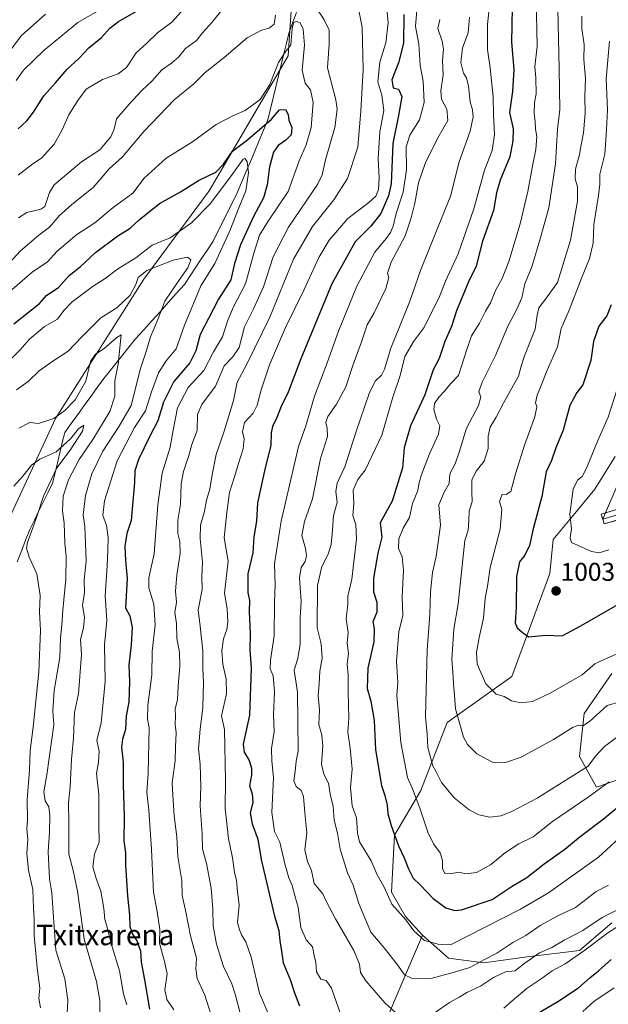
# Model space of a CAD drawing. Units: metres. Extents: x 661756 to 665217, y 4741899 to 4744293.
# Drawn here: x 664515 to 664744, y 4742847 to 4743231 of the extents above; entities that cross this region are included whole.
import ezdxf
from ezdxf.enums import TextEntityAlignment as Align

# ---------------------------------------------------------------- set-up
doc = ezdxf.new("R2010")
doc.units = ezdxf.units.M
doc.header["$MEASUREMENT"] = 0
for name, color, linetype, lineweight in [('Arbolado forestal CxS', 92, 'Continuous', 0), ('Carátula', 7, 'Continuous', 5), ('Corriente natural lineal', 142, 'Continuous', 13), ('Curva de nivel maestra', 36, 'Continuous', 30), ('Curva de nivel normal', 36, 'Continuous', 0), ('Layer 0', 7, 'Continuous', 0), ('Matorral CxS', 135, 'Continuous', 0), ('Punto de cota en terreno', 7, 'Continuous', 0), ('Rótulo de punto de cota en terreno', 19, 'Continuous', 0), ('Texto cartográfico', 19, 'Continuous', 0)]:
    doc.layers.add(name, color=color, linetype=linetype, lineweight=lineweight)
doc.styles.add('Arial', font='txt', dxfattribs={"height": 0.2})

# ---------------------------------------------------------------- blocks, each defined once
blk = doc.blocks.new('*U150')
at = {"layer": 'Arbolado forestal CxS', "color": 92, "linetype": 'Continuous', "lineweight": 0}
for points in [[(664592.4381, 4743539.1597, 982.6743), (664604.8469, 4743490.6535, 972.2831), (664607.8425, 4743438.6525, 963.2578), (664629.3685, 4743383.4621, 956.4115), (664629.3801, 4743325.6421, 946.9429), (664615.7257, 4743275.0981, 938.651), (664623.2685, 4743271.2667, 934.7742), (664619.6423, 4743216.8771, 929.375), (664588.8207, 4743164.3009, 918.7064), (664563.4383, 4743129.8545, 912.39), (664528.9909, 4743075.4653, 907.4802), (664505.4213, 4743024.7019, 902.278)], [(664655.1053, 4742834.6115, 956.8401), (664666.1325, 4742860.6049, 965.1974), (664671.9053, 4742874.2125, 970.098), (664682.1061, 4742865.2125, 965.8611), (664695.9071, 4742863.4123, 961.3031), (664712.7081, 4742865.8119, 957.8624), (664733.1091, 4742868.2115, 952.6577), (664745.7091, 4742879.0121, 953.4278)], [(664765.5113, 4742940.8135, 973.4203), (664739.7093, 4742931.8141, 978.2395), (664733.1093, 4742943.8141, 984.9061), (664734.9095, 4742960.6145, 989.3736), (664745.7093, 4742976.2151, 992.3657)]]:
    blk.add_polyline3d(points, dxfattribs=at)
blk = doc.blocks.new('*U163')
at = {"layer": 'Curva de nivel normal', "color": 36, "linetype": 'Continuous', "lineweight": 0}
for points in [[(664514.41, 4743170.32, 945), (664520.16, 4743174.78, 945), (664523.5, 4743176.94, 945), (664528.53, 4743182.44, 945), (664531.66, 4743188.08, 945), (664534.18, 4743193.91, 945), (664537.74, 4743199.44, 945), (664540.96, 4743203.91, 945), (664547.28, 4743207.63, 945), (664553.4, 4743209.84, 945), (664556.71, 4743212.29, 945), (664560.42, 4743217.98, 945), (664564.42, 4743221.62, 945), (664568.86, 4743225.91, 945), (664574.34, 4743229.98, 945), (664577.89, 4743233.94, 945)], [(664658, 4743235.47, 945), (664658.53, 4743229.72, 945), (664657.7, 4743221.9, 945), (664655.38, 4743214.32, 945), (664654.55, 4743206.7, 945), (664656.09, 4743201.5, 945), (664656.95, 4743195.6, 945), (664655.38, 4743187.29, 945), (664654.68, 4743176.77, 945), (664655.12, 4743169.32, 945), (664654.82, 4743164.78, 945), (664653.76, 4743162.16, 945), (664650.99, 4743159.76, 945), (664642.81, 4743153.41, 945), (664635.55, 4743144.96, 945), (664631.55, 4743138.29, 945), (664625.88, 4743125.82, 945), (664618.61, 4743110.96, 945), (664612.39, 4743096.46, 945), (664609.07, 4743086.75, 945), (664607.6, 4743080.68, 945), (664605.95, 4743077.63, 945), (664602.57, 4743073.96, 945), (664601.89, 4743070.29, 945), (664602.53, 4743067.64, 945), (664602.15, 4743063.68, 945), (664600.3, 4743058.03, 945), (664598.61, 4743052.37, 945), (664596.82, 4743046.74, 945), (664595.69, 4743038.9, 945), (664594.71, 4743029.02, 945), (664596.24, 4743019.95, 945), (664594.89, 4743007.42, 945), (664595.81, 4743001.34, 945), (664596.12, 4742996.31, 945), (664595.76, 4742993.29, 945), (664594.47, 4742989.66, 945), (664593.75, 4742985.03, 945), (664594.18, 4742979.81, 945), (664595.46, 4742973.95, 945), (664595.58, 4742968.28, 945), (664593.72, 4742959.62, 945), (664594.81, 4742954.28, 945), (664595.17, 4742934.62, 945), (664595.06, 4742923.51, 945), (664596.41, 4742911.84, 945), (664597.94, 4742904.31, 945), (664598.69, 4742898.72, 945), (664599.45, 4742895.51, 945), (664599.85, 4742891.18, 945), (664600.51, 4742885.86, 945), (664599.96, 4742879.11, 945), (664600.7, 4742876.22, 945), (664601.58, 4742874.02, 945), (664603.1, 4742871.62, 945), (664605.17, 4742865.57, 945), (664608.44, 4742851.55, 945), (664612.21, 4742842.74, 945)], [(664734.45, 4742844.42, 945), (664738.71, 4742848.28, 945), (664746.67, 4742853.72, 945)]]:
    blk.add_polyline3d(points, dxfattribs=at)
blk = doc.blocks.new('*U164')
at = {"layer": 'Curva de nivel normal', "color": 36, "linetype": 'Continuous', "lineweight": 0}
blk.add_polyline3d([(664690.24, 4743231.91, 965), (664689.78, 4743225.81, 965), (664687.56, 4743219.94, 965), (664686.88, 4743214.29, 965), (664687.94, 4743210.14, 965), (664689.06, 4743208.34, 965), (664689.88, 4743205.07, 965), (664690.51, 4743198.96, 965), (664691.38, 4743195.86, 965), (664691.68, 4743193.03, 965), (664690.48, 4743187.46, 965), (664686.21, 4743175.51, 965), (664682.87, 4743162.18, 965), (664671.12, 4743133.24, 965), (664666.84, 4743120.89, 965), (664659.67, 4743102.94, 965), (664657.15, 4743094.74, 965), (664655.98, 4743092.41, 965), (664653.46, 4743090.07, 965), (664651.15, 4743085.29, 965), (664646.13, 4743070.46, 965), (664641.65, 4743056.64, 965), (664638.73, 4743050.38, 965), (664638.24, 4743047.13, 965), (664638.66, 4743042.78, 965), (664637.29, 4743037.76, 965), (664636.9, 4743031.95, 965), (664636.34, 4743026.48, 965), (664635.22, 4743022.72, 965), (664632.73, 4743017.81, 965), (664631, 4743010.46, 965), (664630.89, 4742993.95, 965), (664632.49, 4742987.74, 965), (664632.86, 4742982.15, 965), (664631.92, 4742977.08, 965), (664631.71, 4742972.15, 965), (664631.28, 4742967.62, 965), (664631.9, 4742961.95, 965), (664631.58, 4742956.28, 965), (664632.74, 4742952.12, 965), (664633.17, 4742947.92, 965), (664632.68, 4742940.87, 965), (664633.58, 4742936.9, 965), (664635.3, 4742933.44, 965), (664636.14, 4742928.46, 965), (664637.18, 4742924.45, 965), (664637.53, 4742919.05, 965), (664638.8, 4742913.98, 965), (664639.86, 4742907.72, 965), (664642.74, 4742898.48, 965), (664644.89, 4742893.7, 965), (664647.1, 4742886.54, 965), (664651.83, 4742875.36, 965), (664657.03, 4742869.21, 965), (664662.61, 4742862.13, 965), (664664.92, 4742858.68, 965), (664667.62, 4742857.42, 965), (664675.2, 4742857.3, 965), (664683.87, 4742859.62, 965), (664690.43, 4742861.63, 965), (664696.1, 4742864.71, 965), (664700.96, 4742867.2, 965), (664707.15, 4742871.33, 965), (664712.26, 4742874.08, 965), (664717.73, 4742877.9, 965), (664724.36, 4742881.62, 965), (664731.57, 4742885.03, 965), (664739.55, 4742891.27, 965), (664744.43, 4742893.7, 965)], dxfattribs=at)
blk = doc.blocks.new('*U166')
at = {"layer": 'Curva de nivel normal', "color": 36, "linetype": 'Continuous', "lineweight": 0}
blk.add_polyline3d([(664698.08, 4743236.49, 970), (664697.31, 4743229.01, 970), (664697.29, 4743219.36, 970), (664698.32, 4743212.18, 970), (664699.53, 4743200.89, 970), (664699.63, 4743193.81, 970), (664699.98, 4743186.16, 970), (664699.07, 4743179.93, 970), (664696.08, 4743172.29, 970), (664691.9, 4743157.29, 970), (664685.84, 4743139.71, 970), (664680.95, 4743128.98, 970), (664678.43, 4743122.64, 970), (664672.48, 4743110.81, 970), (664668.53, 4743105.63, 970), (664665.1, 4743099.63, 970), (664663.22, 4743092.29, 970), (664660.34, 4743083.9, 970), (664656.14, 4743069.07, 970), (664649.63, 4743055.44, 970), (664646.71, 4743051.74, 970), (664644.93, 4743047.58, 970), (664645.24, 4743042.23, 970), (664644.76, 4743037.73, 970), (664646.04, 4743034.23, 970), (664646.2, 4743028.62, 970), (664644.48, 4743012.95, 970), (664642.87, 4743006.28, 970), (664642.83, 4743003.17, 970), (664642.28, 4742997.49, 970), (664643, 4742992.17, 970), (664642.62, 4742987.95, 970), (664643.13, 4742983.92, 970), (664642.67, 4742979.85, 970), (664643.06, 4742975.66, 970), (664643.05, 4742969.09, 970), (664643.22, 4742958.74, 970), (664642.83, 4742953.35, 970), (664643.84, 4742947.03, 970), (664644.54, 4742938.86, 970), (664643.97, 4742931.68, 970), (664644.62, 4742924.54, 970), (664646.3, 4742919.9, 970), (664646.46, 4742916.18, 970), (664646.68, 4742913.9, 970), (664647.46, 4742910.58, 970), (664651.94, 4742903.13, 970), (664654.28, 4742897.72, 970), (664656.84, 4742893.21, 970), (664660.02, 4742886.26, 970), (664665.41, 4742880.17, 970), (664668.54, 4742875.9, 970), (664672.74, 4742872.13, 970), (664678.04, 4742870.67, 970), (664683.1, 4742870.62, 970), (664710.19, 4742884.26, 970), (664721.01, 4742890.71, 970), (664740.45, 4742904.58, 970), (664751.85, 4742915.02, 970)], dxfattribs=at)
blk = doc.blocks.new('*U167')
at = {"layer": 'Curva de nivel normal', "color": 36, "linetype": 'Continuous', "lineweight": 0}
blk.add_polyline3d([(664546.32, 4742844.28, 915), (664546.28, 4742848.71, 915), (664544.95, 4742856.11, 915), (664540.14, 4742872.68, 915), (664537.53, 4742891.4, 915), (664535.85, 4742899.38, 915), (664534.26, 4742905.79, 915), (664534.24, 4742918.28, 915), (664534.08, 4742925.72, 915), (664534.78, 4742932.01, 915), (664535.19, 4742942.72, 915), (664536.05, 4742950.95, 915), (664536.42, 4742960.94, 915), (664537.95, 4742968.26, 915), (664539.07, 4742983.58, 915), (664538.73, 4742989.46, 915), (664539.9, 4742993.91, 915), (664540.24, 4742998.05, 915), (664539.58, 4743002.68, 915), (664540.34, 4743007.72, 915), (664540.2, 4743012.62, 915), (664540.96, 4743019.94, 915), (664540.39, 4743033.59, 915), (664539.74, 4743037.89, 915), (664540.66, 4743045.57, 915), (664543.14, 4743053.96, 915), (664547.4, 4743062.8, 915), (664553.81, 4743072.5, 915), (664558.42, 4743080.64, 915), (664562.14, 4743095.07, 915), (664564.5, 4743102.09, 915), (664566.04, 4743107.41, 915), (664568.87, 4743114.16, 915), (664571.54, 4743121.29, 915), (664576.98, 4743129.3, 915), (664580.56, 4743134.24, 915), (664581.78, 4743137.32, 915), (664580.45, 4743138.34, 915), (664574.86, 4743137.26, 915), (664564.52, 4743133.24, 915), (664561.16, 4743130.46, 915), (664560.34, 4743127.72, 915), (664558.08, 4743123.63, 915), (664552.86, 4743118.63, 915), (664546.66, 4743114.74, 915), (664539.22, 4743107.31, 915), (664533.97, 4743101.73, 915), (664527.96, 4743097.93, 915), (664522.64, 4743094.08, 915), (664518.34, 4743090.01, 915), (664513.76, 4743086.67, 915)], dxfattribs=at)
blk = doc.blocks.new('*U169')
at = {"layer": 'Curva de nivel normal', "color": 36, "linetype": 'Continuous', "lineweight": 0}
for points in [[(664513.62, 4743207.29, 955), (664516.54, 4743211.29, 955), (664524.4, 4743218.89, 955), (664537.75, 4743229.87, 955), (664548.75, 4743236.23, 955)], [(664669.78, 4743234.71, 955), (664669.29, 4743228.28, 955), (664670.58, 4743221.41, 955), (664671.02, 4743213.12, 955), (664672.24, 4743207.02, 955), (664672.56, 4743198.63, 955), (664670.84, 4743191.85, 955), (664667.08, 4743185.99, 955), (664665.62, 4743181.43, 955), (664665.74, 4743172.44, 955), (664664.37, 4743163.74, 955), (664661.64, 4743155.46, 955), (664660.5, 4743150.5, 955), (664659.53, 4743147.98, 955), (664657.84, 4743145.63, 955), (664653.36, 4743140.32, 955), (664646.32, 4743127.08, 955), (664639.2, 4743109.62, 955), (664634.8, 4743097.28, 955), (664629.9, 4743084.29, 955), (664626.54, 4743072.63, 955), (664623.71, 4743064.62, 955), (664616.92, 4743035.51, 955), (664614.37, 4743018.93, 955), (664614.52, 4743010.71, 955), (664614.34, 4743003.82, 955), (664614.2, 4742990.9, 955), (664612.69, 4742981.29, 955), (664612.67, 4742977.98, 955), (664613.79, 4742975.29, 955), (664614.25, 4742969.16, 955), (664613.95, 4742960.11, 955), (664614.12, 4742953.55, 955), (664613.13, 4742946.87, 955), (664613.22, 4742942.01, 955), (664613.94, 4742935.62, 955), (664613.26, 4742921.95, 955), (664614.32, 4742914.61, 955), (664616.36, 4742910.44, 955), (664618.34, 4742902.03, 955), (664619.92, 4742896.47, 955), (664621.22, 4742893.56, 955), (664622.2, 4742889.7, 955), (664623.53, 4742884.94, 955), (664624.62, 4742877.17, 955), (664626.61, 4742872.31, 955), (664629.12, 4742869.61, 955), (664629.77, 4742866.28, 955), (664630.44, 4742863.58, 955), (664630.66, 4742859.89, 955), (664632.39, 4742857.09, 955), (664634.38, 4742856.54, 955), (664636.57, 4742853.56, 955), (664640.3, 4742842.82, 955)], [(664703.67, 4742845.78, 955), (664706.86, 4742848.62, 955), (664712.76, 4742853.48, 955), (664718.2, 4742857.17, 955), (664722.51, 4742860.28, 955), (664727.52, 4742863.04, 955), (664735.23, 4742868.33, 955), (664744.19, 4742875.16, 955), (664752.35, 4742880.25, 955)]]:
    blk.add_polyline3d(points, dxfattribs=at)
blk = doc.blocks.new('*U171')
at = {"layer": 'Curva de nivel normal', "color": 36, "linetype": 'Continuous', "lineweight": 0}
blk.add_polyline3d([(664512.75, 4743049.11, 905), (664516.34, 4743053.1, 905), (664519.68, 4743057.37, 905), (664522.93, 4743059.67, 905), (664529.32, 4743062.55, 905), (664534.82, 4743067.62, 905), (664538.02, 4743071.55, 905), (664540.07, 4743072.97, 905), (664539.56, 4743070.6, 905), (664534.7, 4743063.17, 905), (664529.56, 4743056.34, 905), (664524.31, 4743045.28, 905), (664521.64, 4743036.92, 905), (664518.09, 4743027.25, 905), (664517.75, 4743024.94, 905), (664518.7, 4743021.47, 905), (664521.7, 4743015.06, 905), (664523.05, 4743006.58, 905), (664522.77, 4743000.13, 905), (664523.11, 4742992.97, 905), (664522.56, 4742976.76, 905), (664520.34, 4742955.2, 905), (664519.08, 4742946.15, 905), (664518.88, 4742938.68, 905), (664518.02, 4742926.96, 905), (664518.16, 4742918.97, 905), (664517.88, 4742915.62, 905), (664518.26, 4742911.62, 905), (664517.81, 4742905.92, 905), (664518.5, 4742899.51, 905), (664520.13, 4742892.03, 905), (664520.4, 4742884.73, 905), (664520.73, 4742880.3, 905), (664520.72, 4742874.04, 905), (664521.86, 4742861.42, 905), (664522.87, 4742853.49, 905), (664522.56, 4742849.66, 905), (664523.17, 4742845.92, 905)], dxfattribs=at)
blk = doc.blocks.new('*U176')
at = {"layer": 'Curva de nivel normal', "color": 36, "linetype": 'Continuous', "lineweight": 0}
blk.add_polyline3d([(664724.72, 4743235.14, 985), (664725.14, 4743211.76, 985), (664725.51, 4743195.95, 985), (664724.6, 4743188.22, 985), (664723.77, 4743174.82, 985), (664721.21, 4743157.6, 985), (664717.82, 4743145.53, 985), (664714.49, 4743134.57, 985), (664711.84, 4743127.94, 985), (664710.64, 4743122.59, 985), (664708.62, 4743117.84, 985), (664705.14, 4743111.53, 985), (664700.44, 4743100.1, 985), (664695.15, 4743089.63, 985), (664693.9, 4743085.96, 985), (664694.66, 4743083.96, 985), (664693.73, 4743080.6, 985), (664689.12, 4743071.81, 985), (664686.38, 4743062.8, 985), (664684.62, 4743057.92, 985), (664682.66, 4743053.95, 985), (664682.37, 4743050.16, 985), (664680.42, 4743046.81, 985), (664678.3, 4743041.83, 985), (664678.92, 4743033.95, 985), (664677.25, 4743021.73, 985), (664675.89, 4743015.5, 985), (664675.05, 4743007.95, 985), (664674.82, 4742999.12, 985), (664673.75, 4742985.32, 985), (664673.11, 4742959.28, 985), (664673.73, 4742952.5, 985), (664674.04, 4742947.3, 985), (664676.02, 4742940.23, 985), (664677.2, 4742938.08, 985), (664679.4, 4742933.66, 985), (664684.27, 4742927.72, 985), (664690.17, 4742923.03, 985), (664693.89, 4742921.08, 985), (664698.21, 4742920.16, 985), (664702.45, 4742920.7, 985), (664706.8, 4742922.41, 985), (664716.66, 4742927.57, 985), (664736.5, 4742940.04, 985), (664739.28, 4742943.89, 985), (664742.85, 4742947.74, 985), (664748.1, 4742951.6, 985)], dxfattribs=at)
blk = doc.blocks.new('*U178')
at = {"layer": 'Curva de nivel normal', "color": 36, "linetype": 'Continuous', "lineweight": 0}
blk.add_polyline3d([(664510.2, 4743124.07, 930), (664519.86, 4743132.5, 930), (664525.86, 4743136.58, 930), (664529.64, 4743140.78, 930), (664537.29, 4743147.17, 930), (664544.39, 4743151.72, 930), (664551.43, 4743157.73, 930), (664559.12, 4743163.29, 930), (664563.58, 4743169.21, 930), (664572.06, 4743177, 930), (664582.42, 4743183.33, 930), (664591.62, 4743190.07, 930), (664598.04, 4743193.52, 930), (664602.9, 4743195.53, 930), (664608.74, 4743199.88, 930), (664612.53, 4743205.66, 930), (664615.89, 4743214.3, 930), (664618.48, 4743218.33, 930), (664620.63, 4743221.18, 930), (664621.18, 4743227.42, 930), (664621.74, 4743229.82, 930), (664622.92, 4743230.26, 930), (664624.36, 4743229.72, 930), (664625.48, 4743227.3, 930), (664625.96, 4743220.96, 930), (664625.07, 4743211.26, 930), (664626.28, 4743206.15, 930), (664628.28, 4743203.59, 930), (664629.37, 4743198.63, 930), (664628.58, 4743188.96, 930), (664626.59, 4743182.21, 930), (664623.88, 4743175.96, 930), (664619.66, 4743164.02, 930), (664611.83, 4743152.46, 930), (664608.42, 4743146.97, 930), (664606.28, 4743139.93, 930), (664603.04, 4743127.94, 930), (664598.27, 4743118.82, 930), (664595.96, 4743113.48, 930), (664594.01, 4743107.38, 930), (664590.61, 4743101.46, 930), (664586.8, 4743094.29, 930), (664580.68, 4743087.63, 930), (664576.55, 4743079.64, 930), (664574.78, 4743070.95, 930), (664573.69, 4743064.34, 930), (664570.51, 4743054.28, 930), (664568.82, 4743041.88, 930), (664567.42, 4743022.77, 930), (664565.39, 4743013.38, 930), (664565.33, 4743009.52, 930), (664567.34, 4743003.22, 930), (664567.85, 4742995.17, 930), (664566.62, 4742984.75, 930), (664566.56, 4742975.49, 930), (664564.97, 4742963.83, 930), (664564.83, 4742958.36, 930), (664565.52, 4742955.04, 930), (664565.11, 4742937.38, 930), (664564.54, 4742929.92, 930), (664565.34, 4742922.87, 930), (664566.43, 4742907.63, 930), (664567.14, 4742891, 930), (664568.56, 4742883.48, 930), (664569.68, 4742876.43, 930), (664569.54, 4742871.12, 930), (664571.64, 4742863.38, 930), (664572.54, 4742859.14, 930), (664571.57, 4742852.87, 930), (664572.43, 4742849.18, 930), (664575.08, 4742845.04, 930)], dxfattribs=at)
blk = doc.blocks.new('*U185')
at = {"layer": 'Curva de nivel normal', "color": 36, "linetype": 'Continuous', "lineweight": 0}
blk.add_polyline3d([(664511.56, 4743098.63, 920), (664515.26, 4743102.33, 920), (664518.94, 4743106.43, 920), (664524.66, 4743111.32, 920), (664529.79, 4743114.25, 920), (664532.26, 4743117.62, 920), (664535.48, 4743120.93, 920), (664543.24, 4743126.81, 920), (664548.39, 4743130.1, 920), (664553.14, 4743133.68, 920), (664560.31, 4743138.2, 920), (664566.63, 4743143.02, 920), (664573.72, 4743145.9, 920), (664581.96, 4743151.78, 920), (664589.34, 4743159.29, 920), (664597.79, 4743170.63, 920), (664602.09, 4743176.63, 920), (664602.78, 4743176.89, 920), (664603.64, 4743175.62, 920), (664604.12, 4743171.27, 920), (664603.1, 4743164.29, 920), (664600.44, 4743157.63, 920), (664596.97, 4743148.63, 920), (664591.07, 4743135.94, 920), (664585.64, 4743127.21, 920), (664579.22, 4743111.94, 920), (664576.07, 4743102.63, 920), (664572.17, 4743097.96, 920), (664569.15, 4743093.29, 920), (664566.39, 4743085.96, 920), (664564.06, 4743078.57, 920), (664559.78, 4743072.07, 920), (664552.96, 4743059.02, 920), (664548.05, 4743043.44, 920), (664547.47, 4743037.74, 920), (664548.91, 4743033.83, 920), (664549.54, 4743029.15, 920), (664549.34, 4743024.17, 920), (664549.19, 4743018.17, 920), (664548.37, 4743006.38, 920), (664548.94, 4742996.98, 920), (664548.03, 4742987.15, 920), (664548.39, 4742973.03, 920), (664546.8, 4742956.92, 920), (664545.07, 4742950.03, 920), (664546.01, 4742945.9, 920), (664545.8, 4742941.66, 920), (664545.01, 4742937.21, 920), (664545.84, 4742928.95, 920), (664545.9, 4742917.31, 920), (664545.96, 4742910.4, 920), (664544.15, 4742905.78, 920), (664543.57, 4742900.87, 920), (664544.78, 4742896.24, 920), (664546.72, 4742891.32, 920), (664547.85, 4742884.62, 920), (664548.18, 4742880.28, 920), (664549.09, 4742877.28, 920), (664550.67, 4742870.95, 920), (664553.88, 4742860.28, 920), (664555.52, 4742851.28, 920), (664556.78, 4742847.08, 920)], dxfattribs=at)
blk = doc.blocks.new('*U191')
at = {"layer": 'Curva de nivel normal', "color": 36, "linetype": 'Continuous', "lineweight": 0}
blk.add_polyline3d([(664716.24, 4743239.14, 980), (664716.67, 4743220.63, 980), (664715.73, 4743212.63, 980), (664716.09, 4743208.22, 980), (664716.22, 4743202.09, 980), (664715.6, 4743198.65, 980), (664715.46, 4743194.39, 980), (664715.85, 4743191.32, 980), (664716.03, 4743188.26, 980), (664716.46, 4743185.45, 980), (664716.08, 4743180.33, 980), (664714.88, 4743174.63, 980), (664713.01, 4743164.04, 980), (664709.98, 4743151.37, 980), (664705.6, 4743136.76, 980), (664702.97, 4743130.06, 980), (664700.58, 4743125.63, 980), (664698.49, 4743120.63, 980), (664696.44, 4743117.4, 980), (664694.14, 4743112.71, 980), (664691.1, 4743107.73, 980), (664689.15, 4743102.08, 980), (664686, 4743092.26, 980), (664682.82, 4743088.99, 980), (664680.5, 4743086.14, 980), (664678.3, 4743083.84, 980), (664676.66, 4743081.43, 980), (664676.32, 4743079.07, 980), (664677.44, 4743075.3, 980), (664678.75, 4743072.62, 980), (664678.19, 4743069.37, 980), (664674.63, 4743061.7, 980), (664671.41, 4743053.27, 980), (664670.5, 4743049.9, 980), (664670.08, 4743047.42, 980), (664668.08, 4743042.39, 980), (664666.89, 4743036.92, 980), (664664.43, 4743032.82, 980), (664662.77, 4743028.66, 980), (664662.63, 4743024.93, 980), (664664.09, 4743021.68, 980), (664664.5, 4743016.46, 980), (664664, 4743006.13, 980), (664664.3, 4742998.82, 980), (664662.68, 4742992.37, 980), (664661.79, 4742980.99, 980), (664662.32, 4742972.68, 980), (664662.02, 4742967.53, 980), (664663.5, 4742949.28, 980), (664666.15, 4742935.57, 980), (664668.05, 4742931.26, 980), (664670.94, 4742923.72, 980), (664674.08, 4742914.34, 980), (664676.24, 4742909.78, 980), (664678.8, 4742906.22, 980), (664679.81, 4742903.34, 980), (664679.8, 4742900.21, 980), (664680.62, 4742898.26, 980), (664682.76, 4742898.06, 980), (664686.1, 4742898.7, 980), (664688.81, 4742898.12, 980), (664692.96, 4742898.65, 980), (664698.48, 4742901.57, 980), (664704.24, 4742906.35, 980), (664709.45, 4742909.75, 980), (664715.06, 4742912.54, 980), (664722.55, 4742918.5, 980), (664736.5, 4742928.03, 980), (664744.7, 4742933.98, 980)], dxfattribs=at)
blk = doc.blocks.new('*U193')
at = {"layer": 'Curva de nivel normal', "color": 36, "linetype": 'Continuous', "lineweight": 0}
for points in [[(664589.6, 4742843.01, 935), (664587.16, 4742850.84, 935), (664584.15, 4742857.31, 935), (664583.66, 4742861.02, 935), (664583.87, 4742865.26, 935), (664581.56, 4742873.98, 935), (664579.78, 4742883.28, 935), (664578.38, 4742889.67, 935), (664578.16, 4742895.45, 935), (664576.61, 4742904.81, 935), (664576.26, 4742912.45, 935), (664575.26, 4742920.73, 935), (664574.68, 4742928.72, 935), (664574.46, 4742933.54, 935), (664575.57, 4742942.17, 935), (664575.74, 4742947.6, 935), (664575.99, 4742953.01, 935), (664575.68, 4742956.25, 935), (664575.74, 4742959.62, 935), (664575.66, 4742962.28, 935), (664576.56, 4742965.98, 935), (664576.84, 4742971.09, 935), (664577.47, 4742978.98, 935), (664577.31, 4742984.28, 935), (664576.3, 4742989.95, 935), (664576.11, 4742995.62, 935), (664575.48, 4742999.95, 935), (664576.1, 4743003.95, 935), (664575.81, 4743008.28, 935), (664576.27, 4743014.62, 935), (664577.55, 4743022.95, 935), (664577.45, 4743027.64, 935), (664576.7, 4743030.72, 935), (664576.66, 4743035.9, 935), (664577.66, 4743042.2, 935), (664577.92, 4743050.12, 935), (664578.8, 4743054.81, 935), (664581, 4743061.12, 935), (664582.08, 4743065.44, 935), (664584.2, 4743070.8, 935), (664584.37, 4743077.04, 935), (664586.04, 4743080.96, 935), (664591.34, 4743088.17, 935), (664594.71, 4743096.07, 935), (664598.11, 4743099.53, 935), (664600.49, 4743103.19, 935), (664602.64, 4743111.19, 935), (664606.18, 4743118.27, 935), (664610.06, 4743126.86, 935), (664613.85, 4743138.57, 935), (664619.73, 4743150.12, 935), (664631.09, 4743166.75, 935), (664632.85, 4743170.44, 935), (664634.13, 4743176.3, 935), (664637.8, 4743188.87, 935), (664638.71, 4743196.08, 935), (664638.22, 4743199.71, 935), (664634.97, 4743212.22, 935), (664635.62, 4743221.38, 935), (664635.6, 4743226.86, 935), (664633.64, 4743230.84, 935), (664629.05, 4743237.92, 935)], [(664614.73, 4743232.75, 935), (664614.18, 4743229.23, 935), (664612.28, 4743227.65, 935), (664609.2, 4743226.86, 935), (664603.62, 4743223.87, 935), (664594.75, 4743216.17, 935), (664587.28, 4743210.31, 935), (664582.88, 4743205.91, 935), (664575.28, 4743199.76, 935), (664563.42, 4743187.35, 935), (664555.04, 4743177.44, 935), (664549.92, 4743172.83, 935), (664543.71, 4743165.51, 935), (664535.42, 4743158.98, 935), (664530.42, 4743154.5, 935), (664526.61, 4743150.09, 935), (664522.51, 4743146.94, 935), (664515.42, 4743140.89, 935), (664510.91, 4743136.03, 935)]]:
    blk.add_polyline3d(points, dxfattribs=at)
blk = doc.blocks.new('*U205')
at = {"layer": 'Curva de nivel normal', "color": 36, "linetype": 'Continuous', "lineweight": 0}
blk.add_polyline3d([(664533.56, 4742843.48, 910), (664533.8, 4742848.89, 910), (664532.59, 4742857.18, 910), (664529.15, 4742868.36, 910), (664528.29, 4742881.02, 910), (664527.52, 4742890.66, 910), (664526.69, 4742896.13, 910), (664526.16, 4742906.66, 910), (664526.65, 4742914.28, 910), (664526.85, 4742921, 910), (664526.42, 4742924.2, 910), (664525.02, 4742926.54, 910), (664524.46, 4742930, 910), (664525.58, 4742936.61, 910), (664528.42, 4742956.12, 910), (664527.99, 4742961.59, 910), (664528.51, 4742969.51, 910), (664530.69, 4742982.33, 910), (664530.97, 4742990.01, 910), (664531.49, 4742995.02, 910), (664531.84, 4743000.86, 910), (664533.08, 4743012.92, 910), (664533.1, 4743021.8, 910), (664532.61, 4743027.12, 910), (664532.36, 4743034.8, 910), (664531.69, 4743039.53, 910), (664532.05, 4743045.25, 910), (664534.12, 4743051.68, 910), (664538.27, 4743059.49, 910), (664543.61, 4743067.29, 910), (664550.17, 4743078.29, 910), (664552.1, 4743084.29, 910), (664552.12, 4743090.18, 910), (664553.37, 4743096.71, 910), (664554.59, 4743108.14, 910), (664552.88, 4743107.12, 910), (664548, 4743102.75, 910), (664544.6, 4743100.63, 910), (664542.58, 4743097.75, 910), (664540.76, 4743090.13, 910), (664536.65, 4743082.77, 910), (664532.6, 4743078.6, 910), (664528.35, 4743075.59, 910), (664522.42, 4743073.52, 910), (664519.02, 4743074.02, 910), (664514.75, 4743071.71, 910)], dxfattribs=at)
blk = doc.blocks.new('*U206')
at = {"layer": 'Curva de nivel normal', "color": 36, "linetype": 'Continuous', "lineweight": 0}
for points in [[(664514.6, 4743153.74, 940), (664517.82, 4743155.84, 940), (664523.3, 4743157.15, 940), (664524.86, 4743158.09, 940), (664526.61, 4743163.63, 940), (664528.53, 4743166.62, 940), (664539.09, 4743175.56, 940), (664546.22, 4743180.18, 940), (664550.54, 4743185.23, 940), (664551.8, 4743188.29, 940), (664552.79, 4743192.29, 940), (664557.69, 4743197.96, 940), (664562.59, 4743203.38, 940), (664566.48, 4743207, 940), (664570.44, 4743211.44, 940), (664574.25, 4743213.98, 940), (664576.86, 4743216.29, 940), (664579.69, 4743219.76, 940), (664583.89, 4743222.87, 940), (664586.42, 4743225.88, 940), (664589.93, 4743229.78, 940), (664598.14, 4743240.04, 940)], [(664646.63, 4743237.16, 940), (664648.49, 4743228.02, 940), (664648.87, 4743211.4, 940), (664647.88, 4743195.41, 940), (664646.79, 4743181.28, 940), (664642.79, 4743169.09, 940), (664637.47, 4743160.71, 940), (664629.11, 4743150.3, 940), (664621.77, 4743137.56, 940), (664612.47, 4743115.04, 940), (664603.59, 4743096.68, 940), (664599.83, 4743089.64, 940), (664598.31, 4743082.54, 940), (664594.68, 4743070.59, 940), (664591.57, 4743061.53, 940), (664589.84, 4743052.95, 940), (664589.16, 4743047.95, 940), (664587.88, 4743043.73, 940), (664586.88, 4743038.75, 940), (664585.42, 4743034.07, 940), (664585.33, 4743028.67, 940), (664586.29, 4743019.5, 940), (664586.06, 4743014, 940), (664586.14, 4743008.95, 940), (664584.52, 4743000.95, 940), (664585.35, 4742994.62, 940), (664586.37, 4742984.95, 940), (664586.34, 4742978.28, 940), (664586.6, 4742972.64, 940), (664586.36, 4742962.85, 940), (664585.31, 4742954.5, 940), (664584.75, 4742946.79, 940), (664585.32, 4742940.87, 940), (664585.62, 4742932.26, 940), (664585.29, 4742924.55, 940), (664586.15, 4742913.72, 940), (664586.26, 4742907.86, 940), (664587.78, 4742902.16, 940), (664589.61, 4742892.5, 940), (664590.27, 4742884.28, 940), (664590.37, 4742877.8, 940), (664591.71, 4742870.63, 940), (664594.38, 4742861.98, 940), (664597.7, 4742855.17, 940), (664599.06, 4742850.85, 940), (664601.25, 4742842.78, 940)]]:
    blk.add_polyline3d(points, dxfattribs=at)
blk = doc.blocks.new('*U207')
at = {"layer": 'Curva de nivel maestra', "color": 36, "linetype": 'Continuous', "lineweight": 30}
blk.add_polyline3d([(664512.83, 4743112.4, 925), (664522.8, 4743120.4, 925), (664525.58, 4743123.63, 925), (664530.11, 4743126.63, 925), (664534.31, 4743131.29, 925), (664538.61, 4743134.63, 925), (664544.61, 4743140.24, 925), (664553.3, 4743146.69, 925), (664558.09, 4743149.67, 925), (664561.64, 4743152.99, 925), (664569.56, 4743159.26, 925), (664577.74, 4743163.84, 925), (664584.7, 4743168.31, 925), (664591.41, 4743171.58, 925), (664594.5, 4743174.59, 925), (664597.91, 4743179.69, 925), (664603.88, 4743184.3, 925), (664613.15, 4743192.14, 925), (664616.32, 4743195.76, 925), (664618.56, 4743195.94, 925), (664619.66, 4743194.01, 925), (664619.84, 4743191.8, 925), (664621.04, 4743188.97, 925), (664620.79, 4743186.13, 925), (664618.76, 4743183.96, 925), (664615.71, 4743181.96, 925), (664613.93, 4743179.29, 925), (664612.36, 4743173.63, 925), (664611.45, 4743166.64, 925), (664610, 4743161.58, 925), (664606.09, 4743154.24, 925), (664601.04, 4743143.18, 925), (664598.69, 4743135.9, 925), (664597.3, 4743129.58, 925), (664592.46, 4743121.98, 925), (664588.54, 4743114.5, 925), (664585.4, 4743108.27, 925), (664583.71, 4743101.92, 925), (664581.28, 4743097.17, 925), (664575.14, 4743089.93, 925), (664571.08, 4743081.95, 925), (664568.85, 4743074.63, 925), (664565.79, 4743068.62, 925), (664561.33, 4743059.51, 925), (664559.95, 4743055.19, 925), (664559.84, 4743050.57, 925), (664558.51, 4743035.78, 925), (664556.77, 4743030.68, 925), (664556.03, 4743025.72, 925), (664556.24, 4743020.16, 925), (664556.91, 4743013.19, 925), (664556.26, 4743001.79, 925), (664558.01, 4742998.65, 925), (664558.86, 4742994.02, 925), (664558.48, 4742987.39, 925), (664557.51, 4742979.39, 925), (664557.82, 4742973.06, 925), (664557.53, 4742964.95, 925), (664556.54, 4742959.62, 925), (664556.25, 4742954.36, 925), (664555.12, 4742950.63, 925), (664554.76, 4742947.43, 925), (664555.34, 4742941.63, 925), (664555.36, 4742932.89, 925), (664555.78, 4742920.36, 925), (664555.68, 4742910.89, 925), (664556.27, 4742906.22, 925), (664556.28, 4742901.36, 925), (664557.02, 4742889.51, 925), (664557.89, 4742881.99, 925), (664558.01, 4742877.54, 925), (664559.04, 4742874.57, 925), (664560.75, 4742871.95, 925), (664562.11, 4742868.03, 925), (664562.41, 4742863.62, 925), (664563.72, 4742856.79, 925), (664565.68, 4742845.33, 925)], dxfattribs=at)
blk = doc.blocks.new('*U212')
at = {"layer": 'Curva de nivel maestra', "color": 36, "linetype": 'Continuous', "lineweight": 30}
for points in [[(664514.51, 4743188.34, 950), (664517.78, 4743191.48, 950), (664520.5, 4743194.88, 950), (664524.46, 4743201.24, 950), (664528.94, 4743206.28, 950), (664533.49, 4743211.6, 950), (664538.1, 4743215.83, 950), (664541.99, 4743219.93, 950), (664546.92, 4743223.96, 950), (664550.17, 4743227.59, 950), (664553.52, 4743230.28, 950), (664560.59, 4743234.24, 950)], [(664664.72, 4743232.97, 950), (664664.58, 4743221.78, 950), (664662.65, 4743214.18, 950), (664659.98, 4743207.52, 950), (664660.55, 4743204.42, 950), (664662.6, 4743203.81, 950), (664663.87, 4743201.01, 950), (664662.61, 4743193.63, 950), (664660.37, 4743182.63, 950), (664659.74, 4743166.96, 950), (664658.7, 4743162.31, 950), (664655.76, 4743155.42, 950), (664651.85, 4743150.49, 950), (664645.74, 4743144.42, 950), (664636.65, 4743127.96, 950), (664624.62, 4743098.84, 950), (664619.66, 4743085.81, 950), (664616.91, 4743080.17, 950), (664615.22, 4743075.96, 950), (664613.5, 4743072.36, 950), (664613, 4743069.89, 950), (664612.87, 4743065, 950), (664610.68, 4743056.36, 950), (664607.74, 4743042.61, 950), (664607.31, 4743035.51, 950), (664606.31, 4743029.48, 950), (664605.93, 4743023.2, 950), (664603.96, 4743014.95, 950), (664603.96, 4743007.7, 950), (664604.58, 4743004.56, 950), (664604.46, 4743000.32, 950), (664604.78, 4742991.64, 950), (664604.66, 4742985.34, 950), (664605.21, 4742978.27, 950), (664604.6, 4742959.94, 950), (664602.08, 4742948.57, 950), (664602.5, 4742945.47, 950), (664604.42, 4742942.28, 950), (664605.4, 4742939.26, 950), (664605.31, 4742936.58, 950), (664604.6, 4742932.4, 950), (664605.67, 4742929.29, 950), (664605.88, 4742925.86, 950), (664604.82, 4742921.91, 950), (664605.6, 4742917.61, 950), (664607.87, 4742911.62, 950), (664609.09, 4742903.62, 950), (664614.32, 4742881.62, 950), (664616.06, 4742875.97, 950), (664616.36, 4742871.96, 950), (664617.05, 4742867.95, 950), (664617.65, 4742863.37, 950), (664620.43, 4742856.98, 950), (664622.06, 4742851.71, 950), (664624.1, 4742846.61, 950)], [(664716.49, 4742843.59, 950), (664724.66, 4742848.32, 950), (664732.75, 4742853.62, 950), (664737.14, 4742857.62, 950), (664740.55, 4742860.34, 950), (664745.39, 4742864.76, 950)]]:
    blk.add_polyline3d(points, dxfattribs=at)
blk = doc.blocks.new('*U215')
at = {"layer": 'Curva de nivel maestra', "color": 36, "linetype": 'Continuous', "lineweight": 30}
blk.add_polyline3d([(664707.04, 4743242.29, 975), (664706.63, 4743222.23, 975), (664707.58, 4743211.52, 975), (664707.04, 4743202.9, 975), (664705.83, 4743194.78, 975), (664707.26, 4743188.38, 975), (664707.17, 4743183.7, 975), (664706.01, 4743177.44, 975), (664702.2, 4743168.36, 975), (664700.78, 4743163.46, 975), (664699.64, 4743156.63, 975), (664695.28, 4743144.63, 975), (664692.8, 4743134.84, 975), (664689.9, 4743128.83, 975), (664685.26, 4743117.47, 975), (664683.27, 4743111.35, 975), (664680.61, 4743105.47, 975), (664678.51, 4743098.96, 975), (664676.14, 4743094.5, 975), (664672.87, 4743084.75, 975), (664667.28, 4743072.68, 975), (664664.78, 4743064.16, 975), (664664.2, 4743056.26, 975), (664660.17, 4743043.28, 975), (664655.46, 4743034.89, 975), (664656.18, 4743029.26, 975), (664654.62, 4743023.1, 975), (664652.9, 4743013.33, 975), (664652.82, 4743007.98, 975), (664654.12, 4743003.98, 975), (664654.11, 4743000.03, 975), (664652.67, 4742996.3, 975), (664653.18, 4742993.62, 975), (664653, 4742988.55, 975), (664650.63, 4742978.28, 975), (664650.36, 4742970.31, 975), (664651.8, 4742965.4, 975), (664653.18, 4742957.8, 975), (664653.6, 4742946.45, 975), (664656, 4742932.52, 975), (664657.29, 4742928.58, 975), (664658.23, 4742924.82, 975), (664658.5, 4742921.65, 975), (664659.7, 4742916.93, 975), (664662.62, 4742909.05, 975), (664664.87, 4742904.34, 975), (664666.46, 4742900.04, 975), (664668.37, 4742896.38, 975), (664671.06, 4742893.81, 975), (664676.12, 4742888.45, 975), (664681.03, 4742884.88, 975), (664684.5, 4742883.83, 975), (664687.18, 4742884.03, 975), (664699.03, 4742888.08, 975), (664706.86, 4742893.3, 975), (664712.6, 4742896.71, 975), (664719.36, 4742901.99, 975), (664727.44, 4742907.68, 975), (664733.34, 4742912.63, 975), (664742.3, 4742919.42, 975), (664748.94, 4742924.81, 975)], dxfattribs=at)
blk = doc.blocks.new('5PATER')
at = {"layer": 'Carátula', "linetype": 'Continuous', "lineweight": 5}
h = blk.add_hatch(color=250, dxfattribs=at)
edge = h.paths.add_edge_path()
edge.add_ellipse((0, 0.01), major_axis=(-1.33, -1.34), ratio=0.999422, start_angle=0, end_angle=360)

msp = doc.modelspace()

# ---------------------------------------------------------------- linework, layer by layer
at = {"layer": 'Arbolado forestal CxS', "color": 92, "linetype": 'Continuous', "lineweight": 0}
for points in [[(664505.42, 4743024.7, 902.28), (664528.99, 4743075.47, 907.48), (664563.44, 4743129.85, 912.39), (664588.82, 4743164.3, 918.71), (664619.64, 4743216.88, 929.38), (664623.27, 4743271.27, 934.77), (664615.73, 4743275.1, 938.65), (664629.38, 4743325.64, 946.94), (664629.37, 4743383.46, 956.41), (664607.84, 4743438.65, 963.26), (664604.85, 4743490.65, 972.28), (664592.44, 4743539.16, 982.67)], [(664592.44, 4743539.16, 982.67), (664604.85, 4743490.65, 972.28), (664607.84, 4743438.65, 963.26), (664629.37, 4743383.46, 956.41), (664629.38, 4743325.64, 946.94), (664615.73, 4743275.1, 938.65), (664623.27, 4743271.27, 934.77), (664619.64, 4743216.88, 929.38), (664588.82, 4743164.3, 918.71), (664563.44, 4743129.85, 912.39), (664528.99, 4743075.47, 907.48), (664505.42, 4743024.7, 902.28)], [(664592.44, 4743539.16, 982.67), (664604.85, 4743490.65, 972.28), (664607.84, 4743438.65, 963.26), (664629.37, 4743383.46, 956.41), (664629.38, 4743325.64, 946.94), (664615.73, 4743275.1, 938.65), (664623.27, 4743271.27, 934.77), (664619.64, 4743216.88, 929.38), (664588.82, 4743164.3, 918.71), (664563.44, 4743129.85, 912.39), (664528.99, 4743075.47, 907.48), (664505.42, 4743024.7, 902.28)], [(664746.96, 4743060.68, 1008.68), (664739.13, 4743048.05, 1007.51), (664731.33, 4743038.45, 1006), (664722.79, 4743028.44, 1004.78), (664721.58, 4743015.15, 1003.66), (664706.71, 4742975.02, 996.79), (664681.51, 4742957.02, 989.8), (664671.31, 4742930.61, 982.45), (664661.11, 4742913.21, 976.11), (664659.91, 4742891.01, 971.81), (664665.31, 4742881.41, 970.85), (664671.91, 4742874.21, 970.1), (664666.13, 4742860.6, 965.2), (664655.11, 4742834.61, 956.84)], [(664746.96, 4743060.68, 1008.68), (664739.13, 4743048.05, 1007.51), (664731.33, 4743038.45, 1006), (664722.79, 4743028.44, 1004.78), (664721.58, 4743015.15, 1003.66), (664706.71, 4742975.02, 996.79), (664681.51, 4742957.02, 989.8), (664671.31, 4742930.61, 982.45), (664661.11, 4742913.21, 976.11), (664659.91, 4742891.01, 971.81), (664665.31, 4742881.41, 970.85), (664671.91, 4742874.21, 970.1)], [(664765.51, 4742940.81, 973.42), (664739.71, 4742931.81, 978.24), (664733.11, 4742943.81, 984.91), (664734.91, 4742960.61, 989.37), (664745.71, 4742976.22, 992.37)], [(664671.91, 4742874.21, 970.1), (664682.11, 4742865.21, 965.86), (664695.91, 4742863.41, 961.3), (664712.71, 4742865.81, 957.86), (664733.11, 4742868.21, 952.66), (664745.71, 4742879.01, 953.43)], [(664511.9, 4742500.12, 874.14), (664561.55, 4742554.53, 897.98), (664603.17, 4742602.32, 920.48), (664613.46, 4742636.98, 926.48), (664611.5, 4742676.94, 930.24), (664611.02, 4742710.6, 929.84), (664615.89, 4742755.24, 935.39), (664655.11, 4742834.61, 956.84), (664666.13, 4742860.6, 965.2), (664671.91, 4742874.21, 970.1)], [(664511.9, 4742500.12, 874.14), (664561.55, 4742554.53, 897.98), (664603.17, 4742602.32, 920.48), (664613.46, 4742636.98, 926.48), (664611.5, 4742676.94, 930.24), (664611.02, 4742710.6, 929.84), (664615.89, 4742755.24, 935.39), (664655.11, 4742834.61, 956.84), (664666.13, 4742860.6, 965.2), (664671.91, 4742874.21, 970.1)]]:
    msp.add_polyline3d(points, dxfattribs=at)
at = {"layer": 'Corriente natural lineal', "color": 142, "linetype": 'Continuous', "lineweight": 13}
msp.add_polyline3d([(664622.91, 4743233.8, 931.29), (664621.49, 4743229.96, 929.94), (664620.06, 4743226.11, 930.64), (664619.02, 4743221.84, 930.98), (664617.98, 4743217.57, 930.6), (664616.94, 4743213.3, 929.04), (664615.9, 4743209.03, 928.3), (664614.86, 4743204.75, 928.25), (664613.82, 4743200.48, 927.58), (664612.78, 4743196.21, 926.84), (664611.74, 4743191.94, 925.63), (664610.03, 4743187.87, 924.08), (664608.32, 4743183.8, 923.02), (664606.61, 4743179.73, 921.92), (664604.9, 4743175.65, 920.93), (664603.19, 4743171.58, 919.74), (664601.48, 4743167.51, 918.02), (664599.77, 4743163.44, 918.09), (664597.89, 4743159.68, 917.86), (664596.02, 4743155.92, 917.12), (664594.14, 4743152.17, 917.13), (664592.27, 4743148.41, 916.8), (664590.39, 4743144.65, 916.6), (664588.16, 4743141.26, 916.55), (664585.92, 4743137.88, 916.57), (664583.69, 4743134.49, 916.67), (664581.45, 4743131.11, 916.54), (664579.22, 4743127.72, 916.73), (664576.05, 4743124.19, 916.42), (664572.88, 4743120.67, 915.6), (664569.71, 4743117.14, 914.74), (664566.54, 4743113.61, 914.05), (664563.37, 4743110.09, 913), (664560.2, 4743106.56, 912.11), (664557.1, 4743102.71, 911.14), (664554, 4743098.87, 910.17), (664550.89, 4743095.02, 909.31), (664547.79, 4743091.17, 907.73), (664545.26, 4743087.66, 906.96), (664542.72, 4743084.14, 906.78), (664540.19, 4743080.63, 906.85), (664537.66, 4743077.12, 906.87), (664535.12, 4743073.6, 906.63), (664532.59, 4743070.09, 906.92), (664531.65, 4743066.15, 905.76), (664530.7, 4743062.21, 904.89), (664529.76, 4743058.26, 904.88), (664528.81, 4743054.32, 905.69), (664527.87, 4743050.38, 906.03), (664526.1, 4743046.76, 905.81), (664524.33, 4743043.14, 905.51), (664522.56, 4743039.52, 904.97), (664520.79, 4743035.9, 904.87), (664519.02, 4743032.28, 904.69), (664517.38, 4743028.06, 904.7), (664515.74, 4743023.83, 904.38), (664514.1, 4743019.61, 903.95)], dxfattribs=at)
at = {"layer": 'Curva de nivel maestra', "color": 36, "linetype": 'Continuous', "lineweight": 30}
msp.add_polyline3d([(664745.45, 4743119.82, 1000), (664743.79, 4743115.59, 1000), (664740.58, 4743111.49, 1000), (664738.52, 4743105.5, 1000), (664737.56, 4743098.12, 1000), (664734.41, 4743088.66, 1000), (664732.06, 4743085.67, 1000), (664729.37, 4743080.63, 1000), (664726.72, 4743070.96, 1000), (664723.95, 4743064.09, 1000), (664722.19, 4743059.16, 1000), (664720.1, 4743054.75, 1000), (664718.38, 4743045.08, 1000), (664715.1, 4743032.49, 1000), (664713.64, 4743026.08, 1000), (664711.87, 4743022.28, 1000), (664709.74, 4743019.62, 1000), (664708.57, 4743013.95, 1000), (664708.41, 4743001.86, 1000), (664708.1, 4742995.93, 1000), (664708.77, 4742993.96, 1000), (664710.74, 4742992.26, 1000), (664713.27, 4742990.46, 1000), (664719.98, 4742991.12, 1000), (664726.42, 4742990.8, 1000), (664733.61, 4742994.79, 1000), (664756.56, 4743007.95, 1000)], dxfattribs=at)
at = {"layer": 'Curva de nivel normal', "color": 36, "linetype": 'Continuous', "lineweight": 0}
for points in [[(664525.09, 4743233.08, 960), (664515.6, 4743224.64, 960), (664508.81, 4743215.39, 960)], [(664734.02, 4743232.36, 990), (664734, 4743227.44, 990), (664734.88, 4743221.22, 990), (664734.82, 4743215.47, 990), (664735.39, 4743208.05, 990), (664735.17, 4743200.81, 990), (664735.34, 4743194.48, 990), (664734.67, 4743186.82, 990), (664733.71, 4743182.15, 990), (664733.16, 4743178.39, 990), (664731.58, 4743172.63, 990), (664731.47, 4743168.87, 990), (664732.35, 4743165.84, 990), (664732.32, 4743160.17, 990), (664729.55, 4743145.08, 990), (664724.54, 4743128.57, 990), (664719.85, 4743122.06, 990), (664717.33, 4743118.7, 990), (664716.64, 4743115.74, 990), (664715.86, 4743110.3, 990), (664711.67, 4743099.96, 990), (664710.42, 4743095.96, 990), (664709.33, 4743092, 990), (664703.7, 4743081.78, 990), (664700.65, 4743076, 990), (664698.33, 4743072.12, 990), (664697.57, 4743068.61, 990), (664697.53, 4743063.89, 990), (664696, 4743058.86, 990), (664692.83, 4743055.06, 990), (664691.12, 4743051.55, 990), (664691.11, 4743046.9, 990), (664691.36, 4743043.22, 990), (664690.16, 4743039.46, 990), (664689.94, 4743035.79, 990), (664689.74, 4743031.95, 990), (664688.43, 4743027.95, 990), (664685.88, 4743003.28, 990), (664684.11, 4742993.38, 990), (664683.34, 4742981.69, 990), (664683.86, 4742974.72, 990), (664683.97, 4742971.95, 990), (664684.33, 4742969.23, 990), (664684.75, 4742962.4, 990), (664687.88, 4742951.32, 990), (664689.47, 4742948.55, 990), (664693.15, 4742944.82, 990), (664699.22, 4742941.64, 990), (664704.27, 4742941.44, 990), (664710.43, 4742943.59, 990), (664722.98, 4742950.47, 990), (664730.69, 4742955.19, 990), (664732.82, 4742956.05, 990), (664734.36, 4742955.71, 990), (664736.96, 4742957.44, 990), (664743.84, 4742963.74, 990), (664749.2, 4742965.29, 990)], [(664664.44, 4742841.29, 960), (664657.23, 4742847.76, 960), (664649.83, 4742856.4, 960), (664647.81, 4742859.68, 960), (664647.47, 4742862.94, 960), (664645.22, 4742868.22, 960), (664638.06, 4742880.53, 960), (664634.6, 4742887.21, 960), (664633.11, 4742890.25, 960), (664629.76, 4742894.28, 960), (664628.7, 4742899.4, 960), (664627.17, 4742902.92, 960), (664626.08, 4742907.41, 960), (664626.93, 4742914.12, 960), (664626.06, 4742921.82, 960), (664625.54, 4742928.17, 960), (664624.66, 4742930.52, 960), (664622.74, 4742932.08, 960), (664621.86, 4742934.29, 960), (664622.39, 4742937.95, 960), (664622.76, 4742941.95, 960), (664623.58, 4742945.95, 960), (664623.25, 4742968.86, 960), (664621.97, 4742977.51, 960), (664623.38, 4742981.95, 960), (664624.3, 4742987.57, 960), (664624.36, 4742997.88, 960), (664624.74, 4743004.27, 960), (664624.06, 4743013.5, 960), (664624.66, 4743017.46, 960), (664626.25, 4743019.86, 960), (664626.76, 4743022, 960), (664626.35, 4743024.81, 960), (664625.01, 4743029.87, 960), (664625.97, 4743035.44, 960), (664629.07, 4743044.22, 960), (664632.28, 4743059.95, 960), (664634.92, 4743068.54, 960), (664634.8, 4743071.73, 960), (664634.28, 4743073.92, 960), (664635.04, 4743076.26, 960), (664638.43, 4743081.09, 960), (664642.1, 4743087.81, 960), (664644.78, 4743096.18, 960), (664648.14, 4743105.45, 960), (664650.44, 4743112.09, 960), (664653.13, 4743116.65, 960), (664657.69, 4743126.21, 960), (664658.86, 4743130.42, 960), (664658.29, 4743132.18, 960), (664659.69, 4743136.4, 960), (664665.22, 4743146.74, 960), (664667.54, 4743153.74, 960), (664669.03, 4743159.43, 960), (664670.42, 4743167.39, 960), (664673.01, 4743174.88, 960), (664677.95, 4743184.94, 960), (664681.86, 4743191.63, 960), (664681.43, 4743196.04, 960), (664679.34, 4743199.99, 960), (664679.06, 4743203.25, 960), (664679.98, 4743209.51, 960), (664679.76, 4743214.98, 960), (664680.15, 4743219.46, 960), (664679.68, 4743222.63, 960), (664677.97, 4743227.47, 960), (664678.67, 4743230.99, 960)], [(664744.74, 4743222.6, 995), (664743.52, 4743207.9, 995), (664744.06, 4743195.8, 995), (664743.64, 4743187.99, 995), (664742.97, 4743178.47, 995), (664740.97, 4743170.75, 995), (664740.99, 4743166.87, 995), (664740.55, 4743162.41, 995), (664738.66, 4743151.12, 995), (664738.45, 4743143.89, 995), (664737.02, 4743137.94, 995), (664733.88, 4743130.23, 995), (664729.1, 4743117.78, 995), (664725.99, 4743110.65, 995), (664724.48, 4743103.39, 995), (664720.57, 4743094.31, 995), (664718.24, 4743088.34, 995), (664716.62, 4743084.68, 995), (664716, 4743081.66, 995), (664716.54, 4743080.05, 995), (664715.69, 4743076.18, 995), (664711.64, 4743065.16, 995), (664708.15, 4743053.99, 995), (664706.38, 4743047.13, 995), (664704.51, 4743045.87, 995), (664702.93, 4743046.08, 995), (664701.98, 4743043.16, 995), (664702.88, 4743040.07, 995), (664702.21, 4743032.4, 995), (664698.27, 4743017.45, 995), (664697.41, 4743010.99, 995), (664696.34, 4743005.44, 995), (664695.66, 4742997.67, 995), (664694.05, 4742990.21, 995), (664693.05, 4742984.28, 995), (664693.25, 4742979.79, 995), (664696.59, 4742972.11, 995), (664700.64, 4742968.16, 995), (664703.76, 4742967.16, 995), (664706.68, 4742965.51, 995), (664710.43, 4742964.67, 995), (664714.76, 4742965.2, 995), (664721.93, 4742968.68, 995), (664734.16, 4742975.68, 995), (664739.14, 4742979.9, 995), (664744.1, 4742982.32, 995), (664748.1, 4742983.93, 995)], [(664748.93, 4743090.66, 1005), (664744.24, 4743076.09, 1005), (664740.19, 4743066.91, 1005), (664735.8, 4743056.12, 1005), (664734.17, 4743052.95, 1005), (664732.32, 4743051.45, 1005), (664730.58, 4743047.95, 1005), (664729.36, 4743038.24, 1005), (664730.01, 4743032.51, 1005), (664729.54, 4743029.06, 1005), (664729.98, 4743027.16, 1005), (664737.79, 4743023.68, 1005), (664740.76, 4743023.18, 1005), (664744.56, 4743024.31, 1005)], [(664748.73, 4742884.44, 960), (664741.96, 4742881.04, 960), (664734.4, 4742875.98, 960), (664727.1, 4742872.26, 960), (664722.38, 4742869.41, 960), (664717.55, 4742867.25, 960), (664711.38, 4742863.04, 960), (664708.1, 4742860.31, 960), (664704.32, 4742859.84, 960), (664699.66, 4742857.68, 960), (664694.51, 4742854.28, 960), (664689.46, 4742851.94, 960), (664686.26, 4742849.97, 960), (664682.42, 4742847.93, 960), (664676.84, 4742844.09, 960)]]:
    msp.add_polyline3d(points, dxfattribs=at)
at = {"layer": 'Layer 0', "linetype": 'Continuous', "lineweight": 0}
for points in [[(664778.92, 4743121.8), (664743.2, 4743038.73)], [(664756.46, 4743040.57), (664742.18, 4743036.34)], [(664743.2, 4743038.73), (664755.88, 4743042.49)], [(664742.18, 4743036.34), (664741.61, 4743038.26), (664743.2, 4743038.73)], [(664743.2, 4743038.73), (664742.18, 4743036.34)], [(664757.04, 4743038.66), (664742.74, 4743034.42), (664742.18, 4743036.34)]]:
    msp.add_lwpolyline(points, dxfattribs=at)
msp.add_polyline3d([(664747.51, 4743035.83, 1006.12), (664742.74, 4743034.42, 1005.91), (664741.61, 4743038.26, 1006.51), (664746.37, 4743039.67, 1006.81)], dxfattribs=at)
at = {"layer": 'Matorral CxS', "color": 135, "linetype": 'Continuous', "lineweight": 0}
for points in [[(664745.71, 4742879.01, 953.43), (664733.11, 4742868.21, 952.66), (664712.71, 4742865.81, 957.86), (664695.91, 4742863.41, 961.3), (664695.91, 4742863.41, 961.3), (664682.11, 4742865.21, 965.86), (664671.91, 4742874.21, 970.1), (664665.31, 4742881.41, 970.85), (664659.91, 4742891.01, 971.81), (664661.11, 4742913.21, 976.11), (664671.31, 4742930.61, 982.45), (664681.51, 4742957.02, 989.8), (664706.71, 4742975.02, 996.79), (664721.58, 4743015.15, 1003.66), (664722.79, 4743028.44, 1004.78), (664731.33, 4743038.45, 1006), (664739.13, 4743048.05, 1007.51), (664746.96, 4743060.68, 1008.68)], [(664746.96, 4743060.68, 1008.68), (664739.13, 4743048.05, 1007.51), (664731.33, 4743038.45, 1006), (664722.79, 4743028.44, 1004.78), (664721.58, 4743015.15, 1003.66), (664706.71, 4742975.02, 996.79), (664681.51, 4742957.02, 989.8), (664671.31, 4742930.61, 982.45), (664661.11, 4742913.21, 976.11), (664659.91, 4742891.01, 971.81), (664665.31, 4742881.41, 970.85), (664671.91, 4742874.21, 970.1)], [(664745.71, 4742976.22, 992.37), (664734.91, 4742960.61, 989.37), (664733.11, 4742943.81, 984.91), (664739.71, 4742931.81, 978.24), (664765.51, 4742940.81, 973.42)], [(664765.51, 4742940.81, 973.42), (664739.71, 4742931.81, 978.24), (664733.11, 4742943.81, 984.91), (664734.91, 4742960.61, 989.37), (664745.71, 4742976.22, 992.37)], [(664671.91, 4742874.21, 970.1), (664682.11, 4742865.21, 965.86), (664695.91, 4742863.41, 961.3), (664712.71, 4742865.81, 957.86), (664733.11, 4742868.21, 952.66), (664745.71, 4742879.01, 953.43)]]:
    msp.add_polyline3d(points, dxfattribs=at)

# ---------------------------------------------------------------- block references
at = {"layer": 'Arbolado forestal CxS', "color": 92, "linetype": 'Continuous', "lineweight": 0}
msp.add_blockref('*U150', (0, 0), dxfattribs=at)
at = {"layer": 'Curva de nivel maestra', "color": 36, "linetype": 'Continuous', "lineweight": 30}
for name in ['*U212', '*U215', '*U207']:
    msp.add_blockref(name, (0, 0), dxfattribs=at)
at = {"layer": 'Curva de nivel normal', "color": 36, "linetype": 'Continuous', "lineweight": 0}
for name in ['*U206', '*U163', '*U169', '*U164', '*U166', '*U191', '*U176', '*U171', '*U205', '*U167', '*U185', '*U193', '*U178']:
    msp.add_blockref(name, (0, 0), dxfattribs=at)
at = {"layer": 'Punto de cota en terreno', "linetype": 'Continuous', "lineweight": 0}
msp.add_blockref('5PATER', (664724, 4743008.33, 1003.07), dxfattribs=at)

# ---------------------------------------------------------------- texts
at = {"layer": 'Rótulo de punto de cota en terreno', "color": 19, "linetype": 'Continuous', "lineweight": 0, "style": 'Arial'}
msp.add_text('1003,07', height=7, dxfattribs=at).set_placement((664725.76, 4743010.09), align=Align.BOTTOM_LEFT)
at = {"layer": 'Texto cartográfico', "color": 19, "linetype": 'Continuous', "lineweight": 0, "style": 'Arial'}
msp.add_text('Txitxarena', height=8, dxfattribs=at).set_placement((664548.4, 4742874.27), align=Align.MIDDLE_CENTER)

doc.saveas('drawing.dxf')
